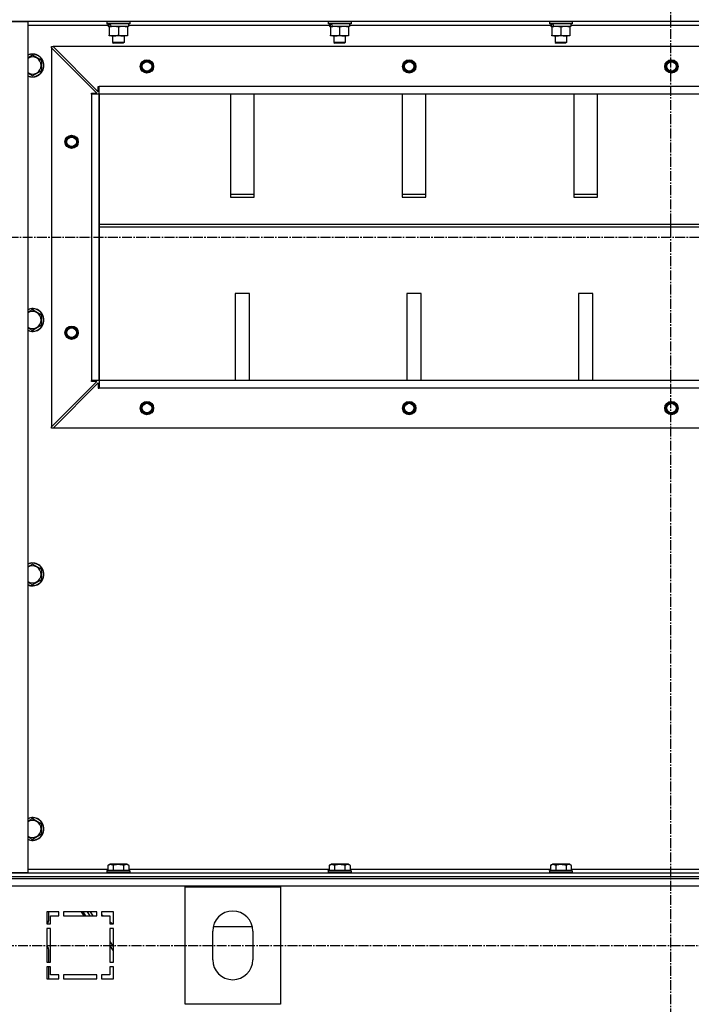
# Model space of a CAD drawing. Units: millimetres. Extents: x 0 to 27393, y -7 to 18900.
# Drawn here: x 20735 to 21439, y 11299 to 12331 of the extents above; entities that cross this region are included whole.
import ezdxf

# ---------------------------------------------------------------- set-up
doc = ezdxf.new("R2010")
doc.units = ezdxf.units.MM
doc.linetypes.add('K5LT_AXLED', pattern=[14.875, 10.375, -1.5, 1.5, -1.5])
doc.linetypes.add('K5LT_THIN', pattern=[0])
for name, color, linetype, true_color in [('OSI', 2, 'Continuous', 0xffff00), ('R', 1, 'Continuous', 0xff0000), ('WELDING', 7, 'Continuous', 0xffffff)]:
    doc.layers.add(name, color=color, linetype=linetype, true_color=true_color)

msp = doc.modelspace()

# ---------------------------------------------------------------- linework, layer by layer
at = {"layer": 'OSI', "color": 30, "linetype": 'K5LT_AXLED', "lineweight": 30, "true_color": 0xff8000}
for p, q in [((21417.6, 14671.1), (21417.6, 10500.1)), ((19280.6, 12102.7), (24954.6, 12102.7)), ((19290.6, 11360.7), (24949.5, 11360.7))]:
    msp.add_line(p, q, dxfattribs=at)
at = {"layer": 'R', "color": 7, "linetype": 'K5LT_THIN', "lineweight": 30}
for p, q in [((20726.6, 12328.7), (20743.6, 12328.7)), ((22110.6, 12328.7), (20726.6, 12328.7)), ((20743.6, 12328.7), (20743.6, 11436.7)), ((20828.1, 12324.7), (20743.6, 12324.7)), ((20826.6, 12328.4), (20826.8, 12328.7)), ((20826.6, 12328.4), (20826.6, 12326.5)), ((20850.6, 12328.4), (20826.6, 12328.4)), ((20850.6, 12326.5), (20826.6, 12326.5)), ((20826.6, 12326.5), (20826.8, 12326.2)), ((20850.5, 12326.2), (20826.8, 12326.2)), ((20828.1, 12326.2), (20828.1, 12323.7)), ((20829.1, 12323.7), (20828.1, 12323.7)), ((20829.1, 12323.7), (20830, 12323.7)), ((20829.1, 12322.8), (20829.1, 12323.7)), ((20829.1, 12322.8), (20829.1, 12314.5)), ((20830, 12323.7), (20830.9, 12323.7)), ((20849.1, 12323.7), (20830.9, 12323.7)), ((20838.6, 12322.8), (20838.6, 12314.5)), ((20848.1, 12323.7), (20848.1, 12322.8)), ((20848.1, 12322.8), (20848.1, 12314.5)), ((20849.1, 12326.2), (20849.1, 12323.7)), ((21060.1, 12324.7), (20849.1, 12324.7)), ((20850.6, 12328.4), (20850.5, 12328.7)), ((20850.6, 12326.5), (20850.5, 12326.2)), ((20850.6, 12328.4), (20850.6, 12326.5)), ((21058.6, 12328.4), (21058.8, 12328.7)), ((21058.6, 12328.4), (21058.6, 12326.5)), ((21082.6, 12328.4), (21058.6, 12328.4)), ((21082.6, 12326.5), (21058.6, 12326.5)), ((21058.6, 12326.5), (21058.8, 12326.2)), ((21082.5, 12326.2), (21058.8, 12326.2)), ((21060.1, 12326.2), (21060.1, 12323.7)), ((21061.1, 12323.7), (21060.1, 12323.7)), ((21061.1, 12323.7), (21062, 12323.7)), ((21061.1, 12322.8), (21061.1, 12323.7)), ((21061.1, 12322.8), (21061.1, 12314.5)), ((21062, 12323.7), (21062.9, 12323.7)), ((21081.1, 12323.7), (21062.9, 12323.7)), ((21070.6, 12322.8), (21070.6, 12314.5)), ((21080.1, 12323.7), (21080.1, 12322.8)), ((21080.1, 12322.8), (21080.1, 12314.5)), ((21081.1, 12326.2), (21081.1, 12323.7)), ((21292.1, 12324.7), (21081.1, 12324.7)), ((21082.6, 12328.4), (21082.5, 12328.7)), ((21082.6, 12326.5), (21082.5, 12326.2)), ((21082.6, 12328.4), (21082.6, 12326.5)), ((21290.6, 12328.4), (21290.8, 12328.7)), ((21290.6, 12328.4), (21290.6, 12326.5)), ((21314.6, 12328.4), (21290.6, 12328.4)), ((21314.6, 12326.5), (21290.6, 12326.5)), ((21290.6, 12326.5), (21290.8, 12326.2)), ((21314.5, 12326.2), (21290.8, 12326.2)), ((21292.1, 12326.2), (21292.1, 12323.7)), ((21293.1, 12323.7), (21292.1, 12323.7)), ((21293.1, 12323.7), (21294, 12323.7)), ((21293.1, 12322.8), (21293.1, 12323.7)), ((21293.1, 12322.8), (21293.1, 12314.5)), ((21294, 12323.7), (21294.9, 12323.7)), ((21313.1, 12323.7), (21294.9, 12323.7)), ((21302.6, 12322.8), (21302.6, 12314.5)), ((21312.1, 12323.7), (21312.1, 12322.8)), ((21312.1, 12322.8), (21312.1, 12314.5)), ((21313.1, 12326.2), (21313.1, 12323.7)), ((21524.1, 12324.7), (21313.1, 12324.7)), ((21314.6, 12328.4), (21314.5, 12328.7)), ((21314.6, 12326.5), (21314.5, 12326.2)), ((21314.6, 12328.4), (21314.6, 12326.5)), ((20829.1, 12313.7), (20829.1, 12314.5)), ((20833.9, 12313.7), (20829.1, 12313.7)), ((20832.6, 12313.7), (20832.6, 12306.8)), ((20848.1, 12313.7), (20833.9, 12313.7)), ((20844.6, 12313.7), (20844.6, 12306.8)), ((20848.1, 12314.5), (20848.1, 12313.7)), ((21061.1, 12313.7), (21061.1, 12314.5)), ((21065.9, 12313.7), (21061.1, 12313.7)), ((21064.6, 12313.7), (21064.6, 12306.8)), ((21080.1, 12313.7), (21065.9, 12313.7)), ((21076.6, 12313.7), (21076.6, 12306.8)), ((21080.1, 12314.5), (21080.1, 12313.7)), ((21293.1, 12313.7), (21293.1, 12314.5)), ((21297.9, 12313.7), (21293.1, 12313.7)), ((21296.6, 12313.7), (21296.6, 12306.8)), ((21312.1, 12313.7), (21297.9, 12313.7)), ((21308.6, 12313.7), (21308.6, 12306.8)), ((21312.1, 12314.5), (21312.1, 12313.7)), ((20768.6, 12302.7), (20770.1, 12302.7)), ((20768.6, 12301.2), (20768.6, 12302.7)), ((20768.6, 12301.2), (20768.6, 11904.2)), ((20816.1, 12253.7), (20768.6, 12301.2)), ((22067.1, 12302.7), (20770.1, 12302.7)), ((20770.1, 12302.7), (20817.6, 12255.2)), ((20844.6, 12306.8), (20832.6, 12306.8)), ((20832.6, 12306.8), (20833.6, 12306.2)), ((20843.6, 12306.2), (20833.6, 12306.2)), ((20844.6, 12306.8), (20843.6, 12306.2)), ((21076.6, 12306.8), (21064.6, 12306.8)), ((21064.6, 12306.8), (21065.6, 12306.2)), ((21075.6, 12306.2), (21065.6, 12306.2)), ((21076.6, 12306.8), (21075.6, 12306.2)), ((21308.6, 12306.8), (21296.6, 12306.8)), ((21296.6, 12306.8), (21297.6, 12306.2)), ((21307.6, 12306.2), (21297.6, 12306.2)), ((21308.6, 12306.8), (21307.6, 12306.2)), ((20748.6, 12293.7), (20758.1, 12288.2)), ((20758.1, 12288.2), (20758.1, 12282.7)), ((20758.1, 12282.7), (20758.1, 12277.2)), ((20748.6, 12271.7), (20743.6, 12274.6)), ((20758.1, 12277.2), (20748.6, 12271.7)), ((20817.6, 12255.2), (20817.6, 12260.7)), ((20817.6, 12260.7), (20818.6, 12260.7)), ((22018.6, 12260.7), (20818.6, 12260.7)), ((20818.6, 12252.7), (20818.6, 12260.7)), ((20810.6, 12252.7), (20810.6, 12253.7)), ((20810.6, 12253.7), (20816.1, 12253.7)), ((20818.6, 12252.7), (20810.6, 12252.7)), ((20810.6, 12252.7), (20810.6, 11952.7)), ((20818.6, 11952.7), (20818.6, 12252.7)), ((22018.6, 12252.7), (20818.6, 12252.7)), ((20818.6, 12252.7), (20818.6, 11952.7)), ((20956.1, 12252.7), (20956.1, 12144.8)), ((20981.1, 12144.8), (20981.1, 12252.7)), ((21136.1, 12252.7), (21136.1, 12144.8)), ((21161.1, 12144.8), (21161.1, 12252.7)), ((21316.1, 12252.7), (21316.1, 12144.8)), ((21341.1, 12144.8), (21341.1, 12252.7)), ((20981.1, 12147.4), (20956.1, 12147.4)), ((20956.1, 12144.8), (20981.1, 12144.8)), ((21161.1, 12147.4), (21136.1, 12147.4)), ((21136.1, 12144.8), (21161.1, 12144.8)), ((21341.1, 12147.4), (21316.1, 12147.4)), ((21316.1, 12144.8), (21341.1, 12144.8)), ((20818.6, 12116.4), (22018.6, 12116.4)), ((20818.6, 12113.8), (22018.6, 12113.8)), ((20961.1, 12043.8), (20961.1, 11952.7)), ((20976.1, 12043.8), (20961.1, 12043.8)), ((20976.1, 11952.7), (20976.1, 12043.8)), ((21141.1, 12043.8), (21141.1, 11952.7)), ((21156.1, 12043.8), (21141.1, 12043.8)), ((21156.1, 11952.7), (21156.1, 12043.8)), ((21321.1, 12043.8), (21321.1, 11952.7)), ((21336.1, 12043.8), (21321.1, 12043.8)), ((21336.1, 11952.7), (21336.1, 12043.8)), ((20748.6, 12027), (20758.1, 12021.5)), ((20758.1, 12021.5), (20758.1, 12016)), ((20758.1, 12010.5), (20748.6, 12005.1)), ((20758.1, 12016), (20758.1, 12010.5)), ((20748.6, 12005.1), (20743.6, 12007.9)), ((20768.6, 11904.2), (20816.1, 11951.7)), ((20770.1, 11902.7), (20817.6, 11950.2)), ((20818.6, 11952.7), (20810.6, 11952.7)), ((20810.6, 11951.7), (20810.6, 11952.7)), ((20816.1, 11951.7), (20810.6, 11951.7)), ((20817.6, 11950.2), (20817.6, 11944.7)), ((22018.6, 11952.7), (20818.6, 11952.7)), ((20818.6, 11952.7), (20818.6, 11944.7)), ((22018.6, 11952.7), (20818.6, 11952.7)), ((20817.6, 11944.7), (20818.6, 11944.7)), ((22018.6, 11944.7), (20818.6, 11944.7)), ((20768.6, 11902.7), (20768.6, 11904.2)), ((20770.1, 11902.7), (20768.6, 11902.7)), ((22067.1, 11902.7), (20770.1, 11902.7)), ((20748.6, 11760.3), (20758.1, 11754.8)), ((20758.1, 11754.8), (20758.1, 11749.4)), ((20758.1, 11743.9), (20748.6, 11738.4)), ((20758.1, 11749.4), (20758.1, 11743.9)), ((20748.6, 11738.4), (20743.6, 11741.3)), ((20748.6, 11493.7), (20758.1, 11488.2)), ((20758.1, 11488.2), (20758.1, 11482.7)), ((20748.6, 11471.7), (20743.6, 11474.6)), ((20758.1, 11477.2), (20748.6, 11471.7)), ((20758.1, 11482.7), (20758.1, 11477.2)), ((20827.7, 11444.5), (20829.7, 11445.7)), ((20827.7, 11444.5), (20827.7, 11439.2)), ((20846.4, 11445.7), (20829.7, 11445.7)), ((20833.2, 11444.5), (20833.2, 11439.2)), ((20844.1, 11444.5), (20844.1, 11439.2)), ((20847.6, 11445.7), (20846.4, 11445.7)), ((20849.6, 11444.5), (20847.6, 11445.7)), ((20849.6, 11444.5), (20849.6, 11439.2)), ((21059.7, 11444.5), (21061.7, 11445.7)), ((21059.7, 11444.5), (21059.7, 11439.2)), ((21078.4, 11445.7), (21061.7, 11445.7)), ((21065.2, 11444.5), (21065.2, 11439.2)), ((21076.1, 11444.5), (21076.1, 11439.2)), ((21079.6, 11445.7), (21078.4, 11445.7)), ((21081.6, 11444.5), (21079.6, 11445.7)), ((21081.6, 11444.5), (21081.6, 11439.2)), ((21291.7, 11444.5), (21293.7, 11445.7)), ((21291.7, 11444.5), (21291.7, 11439.2)), ((21310.4, 11445.7), (21293.7, 11445.7)), ((21297.2, 11444.5), (21297.2, 11439.2)), ((21308.1, 11444.5), (21308.1, 11439.2)), ((21311.6, 11445.7), (21310.4, 11445.7)), ((21313.6, 11444.5), (21311.6, 11445.7)), ((21313.6, 11444.5), (21313.6, 11439.2)), ((20743.6, 11436.7), (20726.6, 11436.7)), ((20726.6, 11436.7), (22110.6, 11436.7)), ((20726.6, 11432.7), (22110.6, 11432.7)), ((20726.6, 11432.7), (22110.6, 11432.7)), ((20743.6, 11440.7), (20827.7, 11440.7)), ((20826.6, 11438.9), (20826.8, 11439.2)), ((20826.6, 11438.9), (20826.6, 11437)), ((20849, 11438.9), (20826.6, 11438.9)), ((20826.6, 11437), (20826.8, 11436.7)), ((20849, 11437), (20826.6, 11437)), ((20848.9, 11439.2), (20826.8, 11439.2)), ((20850.5, 11439.2), (20848.9, 11439.2)), ((20850.6, 11438.9), (20849, 11438.9)), ((20850.6, 11437), (20849, 11437)), ((20849.6, 11440.7), (21059.7, 11440.7)), ((20850.6, 11438.9), (20850.5, 11439.2)), ((20850.6, 11437), (20850.5, 11436.7)), ((20850.6, 11438.9), (20850.6, 11437)), ((21058.6, 11438.9), (21058.8, 11439.2)), ((21058.6, 11438.9), (21058.6, 11437)), ((21081, 11438.9), (21058.6, 11438.9)), ((21058.6, 11437), (21058.8, 11436.7)), ((21081, 11437), (21058.6, 11437)), ((21080.9, 11439.2), (21058.8, 11439.2)), ((21082.5, 11439.2), (21080.9, 11439.2)), ((21082.6, 11438.9), (21081, 11438.9)), ((21082.6, 11437), (21081, 11437)), ((21081.6, 11440.7), (21291.7, 11440.7)), ((21082.6, 11438.9), (21082.5, 11439.2)), ((21082.6, 11437), (21082.5, 11436.7)), ((21082.6, 11438.9), (21082.6, 11437)), ((21290.6, 11438.9), (21290.8, 11439.2)), ((21290.6, 11438.9), (21290.6, 11437)), ((21313, 11438.9), (21290.6, 11438.9)), ((21290.6, 11437), (21290.8, 11436.7)), ((21313, 11437), (21290.6, 11437)), ((21312.9, 11439.2), (21290.8, 11439.2)), ((21314.5, 11439.2), (21312.9, 11439.2)), ((21314.6, 11438.9), (21313, 11438.9)), ((21314.6, 11437), (21313, 11437)), ((21313.6, 11440.7), (21523.7, 11440.7)), ((21314.6, 11438.9), (21314.5, 11439.2)), ((21314.6, 11437), (21314.5, 11436.7)), ((21314.6, 11438.9), (21314.6, 11437)), ((20726.6, 11430.7), (22110.6, 11430.7)), ((22110.6, 11422.7), (20726.6, 11422.7)), ((20908.6, 11299.2), (20908.6, 11422.2)), ((20908.6, 11422.2), (21008.6, 11422.2)), ((21008.6, 11422.2), (21008.6, 11299.2)), ((20763.6, 11395.7), (20763.6, 11383.2)), ((20776.1, 11395.7), (20763.6, 11395.7)), ((20765.6, 11387.2), (20765.6, 11395.7)), ((20767.6, 11391.7), (20776.1, 11391.7)), ((20767.6, 11383.2), (20767.6, 11391.7)), ((20776.1, 11391.7), (20776.1, 11395.7)), ((20816.1, 11395.7), (20781.1, 11395.7)), ((20781.1, 11395.7), (20781.1, 11391.7)), ((20781.1, 11391.7), (20816.1, 11391.7)), ((20802.7, 11391.7), (20800, 11395.7)), ((20804.4, 11391.7), (20801.7, 11395.7)), ((20809, 11391.7), (20806.4, 11395.7)), ((20809, 11395.7), (20811.7, 11391.7)), ((20816.1, 11391.7), (20816.1, 11395.7)), ((20821.1, 11395.7), (20821.1, 11391.7)), ((20833.6, 11395.7), (20821.1, 11395.7)), ((20821.1, 11393.2), (20822.9, 11391.7)), ((20821.1, 11391.7), (20829.6, 11391.7)), ((20829.6, 11391.7), (20829.6, 11383.2)), ((20833.6, 11383.2), (20833.6, 11395.7)), ((20763.6, 11383.2), (20767.6, 11383.2)), ((20763.7, 11383.2), (20764.2, 11383.7)), ((20829.6, 11385.7), (20832.5, 11383.2)), ((20829.6, 11383.2), (20833.6, 11383.2)), ((20938.2, 11380.4), (20979.1, 11380.4)), ((20763.6, 11378.2), (20763.6, 11343.2)), ((20767.6, 11378.2), (20763.6, 11378.2)), ((20767.6, 11343.2), (20767.6, 11378.2)), ((20833.6, 11378.2), (20829.6, 11378.2)), ((20829.6, 11378.2), (20829.6, 11343.2)), ((20833.6, 11343.2), (20833.6, 11378.2)), ((20937.6, 11345.7), (20937.6, 11375.7)), ((20979.6, 11375.7), (20979.6, 11345.7)), ((20829.6, 11364.8), (20833.6, 11358.8)), ((20833.6, 11354.8), (20829.6, 11360.8)), ((20765.6, 11343.2), (20765.6, 11356.1)), ((20763.6, 11343.2), (20767.6, 11343.2)), ((20829.6, 11343.2), (20833.6, 11343.2)), ((20767.6, 11338.2), (20763.6, 11338.2)), ((20763.6, 11338.2), (20763.6, 11325.7)), ((20765.6, 11325.7), (20765.6, 11338.2)), ((20767.6, 11329.7), (20767.6, 11338.2)), ((20776.1, 11329.7), (20767.6, 11329.7)), ((20776.1, 11325.7), (20776.1, 11329.7)), ((20816.1, 11329.7), (20781.1, 11329.7)), ((20781.1, 11329.7), (20781.1, 11325.7)), ((20816.1, 11325.7), (20816.1, 11329.7)), ((20821.1, 11329.7), (20821.1, 11325.7)), ((20829.6, 11329.7), (20821.1, 11329.7)), ((20833.6, 11338.2), (20829.6, 11338.2)), ((20829.6, 11338.2), (20829.6, 11329.7)), ((20833.6, 11325.7), (20833.6, 11338.2)), ((20763.6, 11325.7), (20776.1, 11325.7)), ((20781.1, 11325.7), (20816.1, 11325.7)), ((20821.1, 11325.7), (20833.6, 11325.7)), ((21008.6, 11299.2), (20908.6, 11299.2))]:
    msp.add_line(p, q, dxfattribs=at)
for centre, radius in [((20868.6, 12281.7), 7), ((20868.6, 12281.7), 6.5), ((21143.6, 12281.7), 7), ((21143.6, 12281.7), 6.5), ((21418.6, 12281.7), 7), ((21418.6, 12281.7), 6.5), ((20868.6, 12281.7), 6), ((20868.6, 12281.7), 5), ((21143.6, 12281.7), 6), ((21143.6, 12281.7), 5), ((21418.6, 12281.7), 6), ((21418.6, 12281.7), 5), ((20789.6, 12202.7), 7), ((20789.6, 12202.7), 6.5), ((20789.6, 12202.7), 6), ((20789.6, 12202.7), 5), ((20789.6, 12002.7), 7), ((20789.6, 12002.7), 6.5), ((20789.6, 12002.7), 6), ((20789.6, 12002.7), 5), ((20868.6, 11923.7), 7), ((20868.6, 11923.7), 6.5), ((20868.6, 11923.7), 6), ((20868.6, 11923.7), 5), ((21143.6, 11923.7), 7), ((21143.6, 11923.7), 6.5), ((21143.6, 11923.7), 6), ((21143.6, 11923.7), 5), ((21418.6, 11923.7), 7), ((21418.6, 11923.7), 6.5), ((21418.6, 11923.7), 6), ((21418.6, 11923.7), 5)]:
    msp.add_circle(centre, radius, dxfattribs=at)
for centre, radius, start, end in [((20748.6, 12282.7), 12, 0, 114.6243), ((20748.6, 12282.7), 11.8, 0, 115.0095), ((20748.6, 12282.7), 8.97, 0, 123.8664), ((20748.6, 12282.7), 8.97, 236.1336, 0), ((20748.6, 12282.7), 11.8, 244.9905, 0), ((20748.6, 12282.7), 12, 245.3757, 0), ((20748.6, 12016), 12, 0, 114.6243), ((20748.6, 12016), 11.8, 0, 115.0095), ((20748.6, 12016), 8.97, 0, 123.8664), ((20748.6, 12016), 11.8, 244.9905, 0), ((20748.6, 12016), 12, 245.3757, 0), ((20748.6, 12016), 8.97, 236.1336, 0), ((20748.6, 11749.4), 12, 0, 114.6243), ((20748.6, 11749.4), 11.8, 0, 115.0095), ((20748.6, 11749.4), 8.97, 0, 123.8664), ((20748.6, 11749.4), 11.8, 244.9905, 0), ((20748.6, 11749.4), 12, 245.3757, 0), ((20748.6, 11749.4), 8.97, 236.1336, 0), ((20748.6, 11482.7), 12, 0, 114.6243), ((20748.6, 11482.7), 11.8, 0, 115.0095), ((20748.6, 11482.7), 8.97, 0, 123.8664), ((20748.6, 11482.7), 8.97, 236.1336, 0), ((20748.6, 11482.7), 11.8, 244.9905, 0), ((20748.6, 11482.7), 12, 245.3757, 0), ((20958.6, 11375.7), 21, 0, 180), ((20760.6, 11387.2), 5, 315, 0), ((20760.6, 11356.1), 5, 0, 53.1301), ((20958.6, 11345.7), 21, 180, 0)]:
    msp.add_arc(centre, radius, start, end, dxfattribs=at)
for centre, start_param, end_param in [((20838.6, 12321.5), 4.399328, 4.511721), ((20838.6, 12328.6), 4.716306, 4.828907), ((21070.6, 12321.5), 4.399328, 4.511721), ((21070.6, 12328.6), 4.716306, 4.828907), ((21302.6, 12321.5), 4.399328, 4.511721), ((21302.6, 12328.6), 4.716306, 4.828907)]:
    msp.add_ellipse(centre, major_axis=(6.2, -22.4), ratio=0.379473, start_param=start_param, end_param=end_param, dxfattribs=at)
at = {"layer": 'WELDING', "color": 7, "linetype": 'K5LT_THIN', "lineweight": 30}
for p, q in [((20743.6, 12290.8), (20748.6, 12293.7)), ((20743.6, 12024.1), (20748.6, 12027)), ((20743.6, 11757.4), (20748.6, 11760.3)), ((20743.6, 11490.8), (20748.6, 11493.7))]:
    msp.add_line(p, q, dxfattribs=at)
for points, knots in [([(20833.9, 12323.7), (20833.6, 12323.7), (20833.1, 12323.7), (20832.5, 12323.6), (20832, 12323.5), (20831.3, 12323.4), (20830.4, 12323.2), (20829.6, 12323), (20829.1, 12322.8)], [0, 0, 0, 0, 1.548206, 2.616755, 3.724998, 4.291764, 6.613357, 9, 9, 9, 9]), ([(20838.6, 12322.8), (20838.2, 12323), (20837.5, 12323.2), (20836.5, 12323.4), (20835.6, 12323.6), (20834.9, 12323.7), (20834.3, 12323.7), (20834, 12323.7), (20833.9, 12323.7)], [0, 0, 0, 0, 2.494996, 4.309231, 5.73815, 7.133977, 8.472011, 9, 9, 9, 9]), ([(20843.4, 12323.7), (20843.2, 12323.7), (20842.7, 12323.7), (20842.1, 12323.6), (20841.5, 12323.5), (20840.7, 12323.4), (20839.7, 12323.2), (20839, 12323), (20838.6, 12322.8)], [0, 0, 0, 0, 1.192024, 2.404251, 3.60809, 4.765234, 6.955738, 9, 9, 9, 9]), ([(20848.1, 12322.8), (20847.6, 12323), (20846.9, 12323.2), (20845.9, 12323.4), (20845.2, 12323.6), (20844.6, 12323.6), (20844, 12323.7), (20843.6, 12323.7), (20843.4, 12323.7)], [0, 0, 0, 0, 2.905563, 4.375924, 5.511195, 6.679161, 7.850161, 9, 9, 9, 9]), ([(21065.9, 12323.7), (21065.6, 12323.7), (21065.1, 12323.7), (21064.5, 12323.6), (21064, 12323.5), (21063.3, 12323.4), (21062.4, 12323.2), (21061.6, 12323), (21061.1, 12322.8)], [0, 0, 0, 0, 1.548206, 2.616755, 3.724998, 4.291764, 6.613357, 9, 9, 9, 9]), ([(21070.6, 12322.8), (21070.2, 12323), (21069.5, 12323.2), (21068.5, 12323.4), (21067.6, 12323.6), (21066.9, 12323.7), (21066.3, 12323.7), (21066, 12323.7), (21065.9, 12323.7)], [0, 0, 0, 0, 2.494996, 4.309231, 5.73815, 7.133977, 8.472011, 9, 9, 9, 9]), ([(21075.4, 12323.7), (21075.2, 12323.7), (21074.7, 12323.7), (21074.1, 12323.6), (21073.5, 12323.5), (21072.7, 12323.4), (21071.7, 12323.2), (21071, 12323), (21070.6, 12322.8)], [0, 0, 0, 0, 1.192024, 2.404251, 3.60809, 4.765234, 6.955738, 9, 9, 9, 9]), ([(21080.1, 12322.8), (21079.6, 12323), (21078.9, 12323.2), (21077.9, 12323.4), (21077.2, 12323.6), (21076.6, 12323.6), (21076, 12323.7), (21075.6, 12323.7), (21075.4, 12323.7)], [0, 0, 0, 0, 2.905563, 4.375924, 5.511195, 6.679161, 7.850161, 9, 9, 9, 9]), ([(21297.9, 12323.7), (21297.6, 12323.7), (21297.1, 12323.7), (21296.5, 12323.6), (21296, 12323.5), (21295.3, 12323.4), (21294.4, 12323.2), (21293.6, 12323), (21293.1, 12322.8)], [0, 0, 0, 0, 1.548206, 2.616755, 3.724998, 4.291764, 6.613357, 9, 9, 9, 9]), ([(21302.6, 12322.8), (21302.2, 12323), (21301.5, 12323.2), (21300.5, 12323.4), (21299.6, 12323.6), (21298.9, 12323.7), (21298.3, 12323.7), (21298, 12323.7), (21297.9, 12323.7)], [0, 0, 0, 0, 2.494996, 4.309231, 5.73815, 7.133977, 8.472011, 9, 9, 9, 9]), ([(21307.4, 12323.7), (21307.2, 12323.7), (21306.7, 12323.7), (21306.1, 12323.6), (21305.5, 12323.5), (21304.7, 12323.4), (21303.7, 12323.2), (21303, 12323), (21302.6, 12322.8)], [0, 0, 0, 0, 1.192024, 2.404251, 3.60809, 4.765234, 6.955738, 9, 9, 9, 9]), ([(21312.1, 12322.8), (21311.6, 12323), (21310.9, 12323.2), (21309.9, 12323.4), (21309.2, 12323.6), (21308.6, 12323.6), (21308, 12323.7), (21307.6, 12323.7), (21307.4, 12323.7)], [0, 0, 0, 0, 2.905563, 4.375924, 5.511195, 6.679161, 7.850161, 9, 9, 9, 9]), ([(20829.1, 12314.5), (20829.6, 12314.4), (20830.4, 12314.1), (20831.4, 12313.9), (20832, 12313.8), (20832.6, 12313.7), (20833.3, 12313.7), (20833.7, 12313.7), (20833.9, 12313.7)], [0, 0, 0, 0, 2.905563, 4.375924, 5.511195, 6.679161, 7.850161, 9, 9, 9, 9]), ([(20833.9, 12313.7), (20834.1, 12313.7), (20834.5, 12313.7), (20835.2, 12313.7), (20835.8, 12313.8), (20836.6, 12314), (20837.6, 12314.2), (20838.3, 12314.4), (20838.6, 12314.5)], [0, 0, 0, 0, 1.192024, 2.404251, 3.60809, 4.765234, 6.955738, 9, 9, 9, 9]), ([(20838.6, 12314.5), (20839.2, 12314.3), (20840, 12314.1), (20841, 12313.9), (20841.6, 12313.8), (20842.1, 12313.7), (20842.7, 12313.7), (20843.2, 12313.7), (20843.7, 12313.7), (20844.2, 12313.7), (20844.8, 12313.8), (20845.5, 12313.9), (20846.7, 12314.1), (20847.6, 12314.3), (20848.1, 12314.5)], [0, 0, 0, 0, 2.72415, 3.912285, 4.716446, 5.530362, 6.353984, 7.180289, 7.997717, 8.810544, 9.605533, 10.761675, 12.184093, 15, 15, 15, 15]), ([(21061.1, 12314.5), (21061.6, 12314.4), (21062.4, 12314.1), (21063.4, 12313.9), (21064, 12313.8), (21064.6, 12313.7), (21065.3, 12313.7), (21065.7, 12313.7), (21065.9, 12313.7)], [0, 0, 0, 0, 2.905563, 4.375924, 5.511195, 6.679161, 7.850161, 9, 9, 9, 9]), ([(21065.9, 12313.7), (21066.1, 12313.7), (21066.5, 12313.7), (21067.2, 12313.7), (21067.8, 12313.8), (21068.6, 12314), (21069.6, 12314.2), (21070.3, 12314.4), (21070.6, 12314.5)], [0, 0, 0, 0, 1.192024, 2.404251, 3.60809, 4.765234, 6.955738, 9, 9, 9, 9]), ([(21070.6, 12314.5), (21071.2, 12314.3), (21072, 12314.1), (21073, 12313.9), (21073.6, 12313.8), (21074.1, 12313.7), (21074.7, 12313.7), (21075.2, 12313.7), (21075.7, 12313.7), (21076.2, 12313.7), (21076.8, 12313.8), (21077.5, 12313.9), (21078.7, 12314.1), (21079.6, 12314.3), (21080.1, 12314.5)], [0, 0, 0, 0, 2.72415, 3.912285, 4.716446, 5.530362, 6.353984, 7.180289, 7.997717, 8.810544, 9.605533, 10.761675, 12.184093, 15, 15, 15, 15]), ([(21293.1, 12314.5), (21293.6, 12314.4), (21294.4, 12314.1), (21295.4, 12313.9), (21296, 12313.8), (21296.6, 12313.7), (21297.3, 12313.7), (21297.7, 12313.7), (21297.9, 12313.7)], [0, 0, 0, 0, 2.905563, 4.375924, 5.511195, 6.679161, 7.850161, 9, 9, 9, 9]), ([(21297.9, 12313.7), (21298.1, 12313.7), (21298.5, 12313.7), (21299.2, 12313.7), (21299.8, 12313.8), (21300.6, 12314), (21301.6, 12314.2), (21302.3, 12314.4), (21302.6, 12314.5)], [0, 0, 0, 0, 1.192024, 2.404251, 3.60809, 4.765234, 6.955738, 9, 9, 9, 9]), ([(21302.6, 12314.5), (21303.2, 12314.3), (21304, 12314.1), (21305, 12313.9), (21305.6, 12313.8), (21306.1, 12313.7), (21306.7, 12313.7), (21307.2, 12313.7), (21307.7, 12313.7), (21308.2, 12313.7), (21308.8, 12313.8), (21309.5, 12313.9), (21310.7, 12314.1), (21311.6, 12314.3), (21312.1, 12314.5)], [0, 0, 0, 0, 2.72415, 3.912285, 4.716446, 5.530362, 6.353984, 7.180289, 7.997717, 8.810544, 9.605533, 10.761675, 12.184093, 15, 15, 15, 15]), ([(20833.2, 11444.5), (20832.9, 11444.7), (20832.4, 11444.9), (20831.8, 11445.1), (20831.5, 11445.2), (20831.2, 11445.3), (20830.9, 11445.4), (20830.6, 11445.4), (20830.3, 11445.4), (20830, 11445.4), (20829.7, 11445.3), (20829.3, 11445.2), (20828.8, 11445.1), (20828.2, 11444.8), (20827.8, 11444.6), (20827.7, 11444.5)], [0, 0, 0, 0, 2.704026, 3.977567, 4.913586, 5.783319, 6.583675, 7.42636, 8.303602, 9.201828, 10.1214, 11.060865, 12.506598, 14.484694, 16, 16, 16, 16]), ([(20844.1, 11444.5), (20843.6, 11444.7), (20842.7, 11444.9), (20841.6, 11445.1), (20840.8, 11445.2), (20840.2, 11445.3), (20839.6, 11445.4), (20839, 11445.4), (20838.4, 11445.4), (20837.8, 11445.4), (20837.2, 11445.3), (20836.5, 11445.3), (20835.7, 11445.1), (20834.6, 11444.9), (20833.7, 11444.7), (20833.2, 11444.5)], [0, 0, 0, 0, 2.400934, 3.977567, 4.913586, 5.783319, 6.583675, 7.42636, 8.303602, 9.201828, 10.1214, 11.060865, 12.021818, 13.488338, 16, 16, 16, 16]), ([(20846.9, 11445.4), (20846.7, 11445.4), (20846.4, 11445.4), (20846, 11445.3), (20845.4, 11445.1), (20844.8, 11444.9), (20844.3, 11444.6), (20844.1, 11444.5)], [0, 0, 0, 0, 1.350157, 2.572931, 3.756175, 6.369602, 8, 8, 8, 8]), ([(20849.6, 11444.5), (20849.4, 11444.7), (20848.9, 11444.9), (20848.3, 11445.1), (20847.9, 11445.3), (20847.5, 11445.3), (20847.1, 11445.4), (20846.9, 11445.4), (20846.9, 11445.4)], [0, 0, 0, 0, 2.547267, 4.27468, 5.750939, 7.171551, 8.381249, 9, 9, 9, 9]), ([(21065.2, 11444.5), (21064.9, 11444.7), (21064.4, 11444.9), (21063.8, 11445.1), (21063.5, 11445.2), (21063.2, 11445.3), (21062.9, 11445.4), (21062.6, 11445.4), (21062.3, 11445.4), (21062, 11445.4), (21061.7, 11445.3), (21061.3, 11445.2), (21060.8, 11445.1), (21060.2, 11444.8), (21059.8, 11444.6), (21059.7, 11444.5)], [0, 0, 0, 0, 2.704026, 3.977567, 4.913586, 5.783319, 6.583675, 7.42636, 8.303602, 9.201828, 10.1214, 11.060865, 12.506598, 14.484694, 16, 16, 16, 16]), ([(21076.1, 11444.5), (21075.6, 11444.7), (21074.7, 11444.9), (21073.6, 11445.1), (21072.8, 11445.2), (21072.2, 11445.3), (21071.6, 11445.4), (21071, 11445.4), (21070.4, 11445.4), (21069.8, 11445.4), (21069.2, 11445.3), (21068.5, 11445.3), (21067.7, 11445.1), (21066.6, 11444.9), (21065.7, 11444.7), (21065.2, 11444.5)], [0, 0, 0, 0, 2.400934, 3.977567, 4.913586, 5.783319, 6.583675, 7.42636, 8.303602, 9.201828, 10.1214, 11.060865, 12.021818, 13.488338, 16, 16, 16, 16]), ([(21078.9, 11445.4), (21078.7, 11445.4), (21078.4, 11445.4), (21078, 11445.3), (21077.4, 11445.1), (21076.8, 11444.9), (21076.3, 11444.6), (21076.1, 11444.5)], [0, 0, 0, 0, 1.350157, 2.572931, 3.756175, 6.369602, 8, 8, 8, 8]), ([(21081.6, 11444.5), (21081.4, 11444.7), (21080.9, 11444.9), (21080.3, 11445.1), (21079.9, 11445.3), (21079.5, 11445.3), (21079.1, 11445.4), (21078.9, 11445.4), (21078.9, 11445.4)], [0, 0, 0, 0, 2.547267, 4.27468, 5.750939, 7.171551, 8.381249, 9, 9, 9, 9]), ([(21297.2, 11444.5), (21296.9, 11444.7), (21296.4, 11444.9), (21295.8, 11445.1), (21295.5, 11445.2), (21295.2, 11445.3), (21294.9, 11445.4), (21294.6, 11445.4), (21294.3, 11445.4), (21294, 11445.4), (21293.7, 11445.3), (21293.3, 11445.2), (21292.8, 11445.1), (21292.2, 11444.8), (21291.8, 11444.6), (21291.7, 11444.5)], [0, 0, 0, 0, 2.704026, 3.977567, 4.913586, 5.783319, 6.583675, 7.42636, 8.303602, 9.201828, 10.1214, 11.060865, 12.506598, 14.484694, 16, 16, 16, 16]), ([(21308.1, 11444.5), (21307.6, 11444.7), (21306.7, 11444.9), (21305.6, 11445.1), (21304.8, 11445.2), (21304.2, 11445.3), (21303.6, 11445.4), (21303, 11445.4), (21302.4, 11445.4), (21301.8, 11445.4), (21301.2, 11445.3), (21300.5, 11445.3), (21299.7, 11445.1), (21298.6, 11444.9), (21297.7, 11444.7), (21297.2, 11444.5)], [0, 0, 0, 0, 2.400934, 3.977567, 4.913586, 5.783319, 6.583675, 7.42636, 8.303602, 9.201828, 10.1214, 11.060865, 12.021818, 13.488338, 16, 16, 16, 16]), ([(21310.9, 11445.4), (21310.7, 11445.4), (21310.4, 11445.4), (21310, 11445.3), (21309.4, 11445.1), (21308.8, 11444.9), (21308.3, 11444.6), (21308.1, 11444.5)], [0, 0, 0, 0, 1.350157, 2.572931, 3.756175, 6.369602, 8, 8, 8, 8]), ([(21313.6, 11444.5), (21313.4, 11444.7), (21312.9, 11444.9), (21312.3, 11445.1), (21311.9, 11445.3), (21311.5, 11445.3), (21311.1, 11445.4), (21310.9, 11445.4), (21310.9, 11445.4)], [0, 0, 0, 0, 2.547267, 4.27468, 5.750939, 7.171551, 8.381249, 9, 9, 9, 9])]:
    msp.add_open_spline(points, degree=3, knots=knots, dxfattribs=at)

doc.saveas('drawing.dxf')
